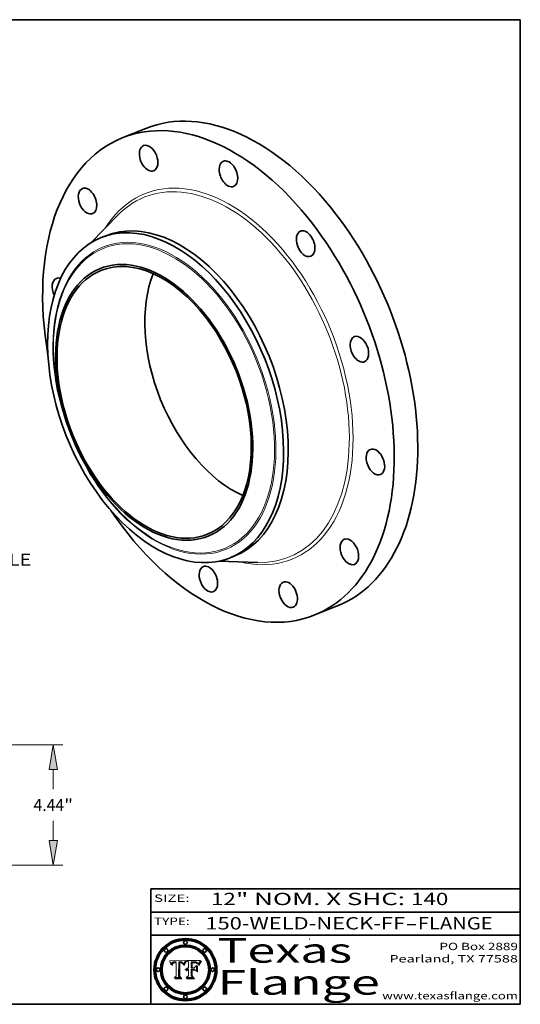
# Model space of a CAD drawing. Extents: x 0 to 10.8, y 0 to 8.2.
# Drawn here: x 6.7 to 10.8, y 0.2 to 8.2 of the extents above; entities that cross this region are included whole.
import ezdxf
from ezdxf.enums import TextEntityAlignment as Align

# ---------------------------------------------------------------- set-up
doc = ezdxf.new("R2010")
doc.units = 0
doc.header["$MEASUREMENT"] = 0
doc.layers.get('0').update_dxf_attribs({"lineweight": 13})
doc.layers.add('1', color=7, linetype='Continuous', lineweight=13)
doc.styles.get("Standard").update_dxf_attribs({"font": 'isocp.shx'})

# ---------------------------------------------------------------- blocks, each defined once
blk = doc.blocks.new('BLOCK1')
at = {"color": 7, "lineweight": 13, "ltscale": 0.03937}
for s, p, p2 in [('150-WELD-NECK-FF', (8.191513, 0.858248), (9.814373, 0.858248)), ('FLANGE', (9.91742, 0.858248), (10.525041, 0.858248)), ('-', (9.815896, 0.858248), (9.915896, 0.858248))]:
    blk.add_text(s, height=0.1, dxfattribs=at).set_placement(p, p2, align=Align.FIT)
blk = doc.blocks.new('BLOCK2')
at = {"color": 7, "lineweight": 13, "ltscale": 0.03937}
for s, p, p2 in [('12', (8.237881, 1.055967), (8.439406, 1.055967)), ('" NOM. X SHC: ', (8.44093, 1.055967), (9.860741, 1.055967)), ('140', (9.862265, 1.055967), (10.165313, 1.055967))]:
    blk.add_text(s, height=0.1, dxfattribs=at).set_placement(p, p2, align=Align.FIT)
blk = doc.blocks.new('BLOCK3')
at = {"color": 7, "lineweight": 13, "ltscale": 0.03937}
for s, p, p2 in [('PO Box 2889', (10.093103, 0.689966), (10.730818, 0.689966)), ('Pearland, TX 77588', (9.686702, 0.589966), (10.730818, 0.589966)), ('www.texasflange.com', (9.628644, 0.289966), (10.730818, 0.289966))]:
    blk.add_text(s, height=0.06, dxfattribs=at).set_placement(p, p2, align=Align.FIT)
blk = doc.blocks.new('BLOCK4')
at = {"color": 7, "lineweight": 13, "ltscale": 0.03937}
for s, p, p2 in [('Texas', (8.289209, 0.587871), (9.383692, 0.587871)), ('Flange', (8.289209, 0.327871), (9.608945, 0.327871))]:
    blk.add_text(s, height=0.2, dxfattribs=at).set_placement(p, p2, align=Align.FIT)
blk = doc.blocks.new('BLOCK5')
at = {"color": 7, "lineweight": 5, "ltscale": 0.00324}
blk.add_line((8.029831, 0.605292), (7.900255, 0.604209), dxfattribs=at)
at = {"color": 7, "lineweight": 5, "ltscale": 0.000103}
blk.add_line((7.900255, 0.604209), (7.902151, 0.600546), dxfattribs=at)
at = {"color": 7, "lineweight": 5, "ltscale": 0.0001}
blk.add_line((7.902151, 0.600546), (7.903945, 0.596951), dxfattribs=at)
at = {"color": 7, "lineweight": 5, "ltscale": 9.8e-05}
blk.add_line((7.903945, 0.596951), (7.905638, 0.593424), dxfattribs=at)
at = {"color": 7, "lineweight": 5, "ltscale": 9.5e-05}
for p, q in [((7.905638, 0.593424), (7.907229, 0.589967)), ((7.913659, 0.573722), (7.915938, 0.570681))]:
    blk.add_line(p, q, dxfattribs=at)
at = {"color": 7, "lineweight": 5, "ltscale": 9.3e-05}
blk.add_line((7.907229, 0.589967), (7.908719, 0.58658), dxfattribs=at)
at = {"color": 7, "lineweight": 5, "ltscale": 9e-05}
blk.add_line((7.908719, 0.58658), (7.910106, 0.583262), dxfattribs=at)
at = {"color": 7, "lineweight": 5, "ltscale": 8.7e-05}
blk.add_line((7.910106, 0.583262), (7.911392, 0.580013), dxfattribs=at)
at = {"color": 7, "lineweight": 5, "ltscale": 8.5e-05}
blk.add_line((7.911392, 0.580013), (7.912577, 0.576833), dxfattribs=at)
at = {"color": 7, "lineweight": 5, "ltscale": 8.2e-05}
blk.add_line((7.912577, 0.576833), (7.913659, 0.573722), dxfattribs=at)
at = {"color": 7, "lineweight": 5, "ltscale": 6.6e-05}
blk.add_line((7.915938, 0.570681), (7.916123, 0.573306), dxfattribs=at)
at = {"color": 7, "lineweight": 5, "ltscale": 6.2e-05}
for p, q in [((7.916123, 0.573306), (7.916418, 0.575775)), ((7.921734, 0.569565), (7.921454, 0.567111)), ((8.011871, 0.576531), (8.012525, 0.574142))]:
    blk.add_line(p, q, dxfattribs=at)
at = {"color": 7, "lineweight": 5, "ltscale": 5.9e-05}
for p, q in [((7.916418, 0.575775), (7.916824, 0.578087)), ((8.011163, 0.578771), (8.011871, 0.576531))]:
    blk.add_line(p, q, dxfattribs=at)
at = {"color": 7, "lineweight": 5, "ltscale": 5.5e-05}
for p, q in [((7.916824, 0.578087), (7.917339, 0.580242)), ((7.922543, 0.574013), (7.922096, 0.571866)), ((7.951177, 0.595142), (7.953361, 0.594908)), ((7.988236, 0.595943), (7.990431, 0.595799))]:
    blk.add_line(p, q, dxfattribs=at)
at = {"color": 7, "lineweight": 5, "ltscale": 5.2e-05}
for p, q in [((7.917339, 0.580242), (7.917966, 0.58224)), ((7.923073, 0.576006), (7.922543, 0.574013)), ((7.990431, 0.595799), (7.992506, 0.595562)), ((8.014802, 0.574562), (8.015467, 0.576534))]:
    blk.add_line(p, q, dxfattribs=at)
at = {"color": 7, "lineweight": 5, "ltscale": 5e-05}
for p, q in [((7.917966, 0.58224), (7.918703, 0.584081)), ((7.938912, 0.589269), (7.936934, 0.588921)), ((7.94287, 0.595557), (7.944881, 0.595532)), ((8.008726, 0.584579), (8.009591, 0.582795))]:
    blk.add_line(p, q, dxfattribs=at)
at = {"color": 7, "lineweight": 5, "ltscale": 4.7e-05}
for p, q in [((7.918703, 0.584081), (7.919549, 0.585767)), ((7.936934, 0.588921), (7.935095, 0.588473)), ((7.994457, 0.595229), (7.996287, 0.5948)), ((8.007806, 0.586212), (8.008726, 0.584579)), ((8.01683, 0.580272), (8.017528, 0.582038))]:
    blk.add_line(p, q, dxfattribs=at)
at = {"color": 7, "lineweight": 5, "ltscale": 4.5e-05}
for p, q in [((7.919549, 0.585767), (7.920506, 0.587294)), ((7.92513, 0.573132), (7.925573, 0.574872)), ((7.935095, 0.588473), (7.933397, 0.587925)), ((7.937799, 0.586203), (7.939577, 0.586511)), ((7.996287, 0.5948), (7.997995, 0.594276))]:
    blk.add_line(p, q, dxfattribs=at)
at = {"color": 7, "lineweight": 5, "ltscale": 4.3e-05}
for p, q in [((7.920506, 0.587294), (7.921574, 0.588665)), ((7.92516, 0.581064), (7.924381, 0.579533)), ((7.997995, 0.594276), (7.99958, 0.593658)), ((8.018954, 0.58536), (8.019684, 0.586917))]:
    blk.add_line(p, q, dxfattribs=at)
at = {"color": 7, "lineweight": 5, "ltscale": 7e-05}
blk.add_line((7.921454, 0.567111), (7.924266, 0.567111), dxfattribs=at)
at = {"color": 7, "lineweight": 5, "ltscale": 4.2e-05}
for p, q in [((7.921574, 0.588665), (7.922751, 0.58988)), ((7.922751, 0.58988), (7.924063, 0.590958)), ((7.925573, 0.574872), (7.926092, 0.57648)), ((7.933397, 0.587925), (7.931839, 0.587279)), ((7.936151, 0.585809), (7.937799, 0.586203)), ((8.00581, 0.589025), (8.006836, 0.587694)), ((8.019684, 0.586917), (8.020426, 0.588405))]:
    blk.add_line(p, q, dxfattribs=at)
at = {"color": 7, "lineweight": 5, "ltscale": 5.8e-05}
for p, q in [((7.922096, 0.571866), (7.921734, 0.569565)), ((7.985918, 0.595991), (7.988236, 0.595943))]:
    blk.add_line(p, q, dxfattribs=at)
at = {"color": 7, "lineweight": 5, "ltscale": 4.8e-05}
for p, q in [((7.923684, 0.577847), (7.923073, 0.576006)), ((7.924766, 0.571259), (7.92513, 0.573132)), ((7.927152, 0.592775), (7.92893, 0.593513)), ((7.939577, 0.586511), (7.941484, 0.58673))]:
    blk.add_line(p, q, dxfattribs=at)
at = {"color": 7, "lineweight": 5, "ltscale": 4.6e-05}
for p, q in [((7.924381, 0.579533), (7.923684, 0.577847)), ((7.92553, 0.591923), (7.927152, 0.592775)), ((8.017528, 0.582038), (8.018235, 0.583734))]:
    blk.add_line(p, q, dxfattribs=at)
at = {"color": 7, "lineweight": 5, "ltscale": 4.4e-05}
for p, q in [((7.924063, 0.590958), (7.92553, 0.591923)), ((8.006836, 0.587694), (8.007806, 0.586212)), ((8.018235, 0.583734), (8.018954, 0.58536)), ((8.029019, 0.60375), (8.029831, 0.605292))]:
    blk.add_line(p, q, dxfattribs=at)
at = {"color": 7, "lineweight": 5, "ltscale": 5.4e-05}
for p, q in [((7.924266, 0.567111), (7.924478, 0.569252)), ((7.930864, 0.594138), (7.932953, 0.594648)), ((7.943519, 0.58686), (7.945682, 0.586905)), ((7.949034, 0.595323), (7.951177, 0.595142)), ((8.014147, 0.572519), (8.014802, 0.574562))]:
    blk.add_line(p, q, dxfattribs=at)
at = {"color": 7, "lineweight": 5, "ltscale": 5.1e-05}
for p, q in [((7.924478, 0.569252), (7.924766, 0.571259)), ((7.92893, 0.593513), (7.930864, 0.594138)), ((7.941484, 0.58673), (7.943519, 0.58686)), ((7.944881, 0.595532), (7.946936, 0.595454)), ((8.015467, 0.576534), (8.016143, 0.578438))]:
    blk.add_line(p, q, dxfattribs=at)
at = {"color": 7, "lineweight": 5, "ltscale": 4.1e-05}
for p, q in [((7.926023, 0.582444), (7.92516, 0.581064)), ((7.99958, 0.593658), (8.001043, 0.592944))]:
    blk.add_line(p, q, dxfattribs=at)
at = {"color": 7, "lineweight": 5, "ltscale": 3.9e-05}
for p, q in [((7.926968, 0.58367), (7.926023, 0.582444)), ((8.001043, 0.592944), (8.002384, 0.592136))]:
    blk.add_line(p, q, dxfattribs=at)
at = {"color": 7, "lineweight": 5, "ltscale": 7.7e-05}
blk.add_line((7.926092, 0.57648), (7.92736, 0.579297), dxfattribs=at)
at = {"color": 7, "lineweight": 5, "ltscale": 7.4e-05}
blk.add_line((7.929138, 0.585687), (7.926968, 0.58367), dxfattribs=at)
at = {"color": 7, "lineweight": 5, "ltscale": 6.9e-05}
for p, q in [((7.92736, 0.579297), (7.928935, 0.581582)), ((7.930843, 0.583356), (7.93324, 0.584759))]:
    blk.add_line(p, q, dxfattribs=at)
at = {"color": 7, "lineweight": 5, "ltscale": 6.5e-05}
blk.add_line((7.928935, 0.581582), (7.930843, 0.583356), dxfattribs=at)
at = {"color": 7, "lineweight": 5, "ltscale": 3.8e-05}
for p, q in [((7.930418, 0.586532), (7.929138, 0.585687)), ((7.93324, 0.584759), (7.93463, 0.585327)), ((8.002384, 0.592136), (8.003601, 0.591231)), ((8.003601, 0.591231), (8.004733, 0.590204))]:
    blk.add_line(p, q, dxfattribs=at)
at = {"color": 7, "lineweight": 5, "ltscale": 4e-05}
for p, q in [((7.931839, 0.587279), (7.930418, 0.586532)), ((7.93463, 0.585327), (7.936151, 0.585809)), ((8.004733, 0.590204), (8.00581, 0.589025)), ((8.020426, 0.588405), (8.021177, 0.589826))]:
    blk.add_line(p, q, dxfattribs=at)
at = {"color": 7, "lineweight": 5, "ltscale": 5.7e-05}
for p, q in [((7.932953, 0.594648), (7.9352, 0.595046)), ((7.943286, 0.589667), (7.941029, 0.589518)), ((8.012525, 0.574142), (8.014147, 0.572519))]:
    blk.add_line(p, q, dxfattribs=at)
at = {"color": 7, "lineweight": 5, "ltscale": 6e-05}
for p, q in [((7.9352, 0.595046), (7.9376, 0.595331)), ((7.945682, 0.589716), (7.943286, 0.589667))]:
    blk.add_line(p, q, dxfattribs=at)
at = {"color": 7, "lineweight": 5, "ltscale": 6.4e-05}
blk.add_line((7.9376, 0.595331), (7.940158, 0.5955), dxfattribs=at)
at = {"color": 7, "lineweight": 5, "ltscale": 5.3e-05}
for p, q in [((7.941029, 0.589518), (7.938912, 0.589269)), ((7.946936, 0.595454), (7.949034, 0.595323)), ((8.009591, 0.582795), (8.010404, 0.580859))]:
    blk.add_line(p, q, dxfattribs=at)
at = {"color": 7, "lineweight": 5, "ltscale": 6.8e-05}
blk.add_line((7.940158, 0.5955), (7.94287, 0.595557), dxfattribs=at)
at = {"color": 7, "lineweight": 5, "ltscale": 0.000162}
blk.add_line((7.952171, 0.589608), (7.945682, 0.589716), dxfattribs=at)
at = {"color": 7, "lineweight": 5, "ltscale": 0.000192}
blk.add_line((7.945682, 0.586905), (7.953361, 0.586796), dxfattribs=at)
at = {"color": 7, "lineweight": 5, "ltscale": 0.000136}
blk.add_line((7.953361, 0.594908), (7.952171, 0.589608), dxfattribs=at)
at = {"color": 7, "lineweight": 5, "ltscale": 0.00269}
blk.add_line((7.953361, 0.586796), (7.953361, 0.479178), dxfattribs=at)
at = {"color": 7, "lineweight": 5, "ltscale": 0.002931}
blk.add_line((7.974885, 0.478313), (7.976183, 0.595557), dxfattribs=at)
at = {"color": 7, "lineweight": 5, "ltscale": 4.9e-05}
for p, q in [((7.976183, 0.595557), (7.97813, 0.595713)), ((7.97813, 0.595713), (7.980077, 0.595835)), ((7.980077, 0.595835), (7.982024, 0.59592)), ((7.982024, 0.59592), (7.983971, 0.595973)), ((7.983971, 0.595973), (7.985918, 0.595991)), ((7.992506, 0.595562), (7.994457, 0.595229)), ((8.016143, 0.578438), (8.01683, 0.580272))]:
    blk.add_line(p, q, dxfattribs=at)
at = {"color": 7, "lineweight": 5, "ltscale": 5.6e-05}
blk.add_line((8.010404, 0.580859), (8.011163, 0.578771), dxfattribs=at)
at = {"color": 7, "lineweight": 5, "ltscale": 0.0004}
blk.add_line((8.021177, 0.589826), (8.029019, 0.60375), dxfattribs=at)
at = {"color": 7, "lineweight": 5, "ltscale": 0.000493}
blk.add_line((7.953361, 0.479178), (7.93822, 0.466523), dxfattribs=at)
at = {"color": 7, "lineweight": 5, "ltscale": 0.001236}
blk.add_line((7.93822, 0.466523), (7.987647, 0.466523), dxfattribs=at)
at = {"color": 7, "lineweight": 5, "ltscale": 0.000434}
blk.add_line((7.987647, 0.466523), (7.974885, 0.478313), dxfattribs=at)
blk = doc.blocks.new('BLOCK6')
at = {"color": 7, "lineweight": 5, "ltscale": 0.000505}
blk.add_line((8.03978, 0.605292), (8.054382, 0.591339), dxfattribs=at)
at = {"color": 7, "lineweight": 5, "ltscale": 0.002807}
blk.add_line((8.152051, 0.605292), (8.03978, 0.605292), dxfattribs=at)
at = {"color": 7, "lineweight": 5, "ltscale": 0.001141}
blk.add_line((8.054382, 0.591339), (8.054382, 0.545696), dxfattribs=at)
at = {"color": 7, "lineweight": 5, "ltscale": 0.001265}
blk.add_line((8.076014, 0.545696), (8.076014, 0.596315), dxfattribs=at)
at = {"color": 7, "lineweight": 5, "ltscale": 0.0001}
blk.add_line((8.076014, 0.596315), (8.080016, 0.596207), dxfattribs=at)
at = {"color": 7, "lineweight": 5, "ltscale": 0.000262}
blk.add_line((8.080016, 0.596207), (8.090507, 0.596099), dxfattribs=at)
at = {"color": 7, "lineweight": 5, "ltscale": 7.8e-05}
for p, q in [((8.085749, 0.590474), (8.082612, 0.590366)), ((8.117954, 0.587933), (8.115029, 0.588965))]:
    blk.add_line(p, q, dxfattribs=at)
at = {"color": 7, "lineweight": 5, "ltscale": 0.001117}
blk.add_line((8.082612, 0.590366), (8.082612, 0.545696), dxfattribs=at)
at = {"color": 7, "lineweight": 5, "ltscale": 6.7e-05}
for p, q in [((8.085316, 0.587445), (8.087994, 0.58764)), ((8.120915, 0.584246), (8.123219, 0.582873)), ((8.036938, 0.537626), (8.03538, 0.535451)), ((8.043013, 0.542615), (8.040755, 0.541208))]:
    blk.add_line(p, q, dxfattribs=at)
at = {"color": 7, "lineweight": 5, "ltscale": 0.001044}
blk.add_line((8.085316, 0.545696), (8.085316, 0.587445), dxfattribs=at)
at = {"color": 7, "lineweight": 5, "ltscale": 6.8e-05}
for p, q in [((8.088465, 0.590591), (8.085749, 0.590474)), ((8.122807, 0.58518), (8.120546, 0.586671))]:
    blk.add_line(p, q, dxfattribs=at)
at = {"color": 7, "lineweight": 5, "ltscale": 6.3e-05}
for p, q in [((8.087994, 0.58764), (8.090491, 0.587792)), ((8.09689, 0.587987), (8.099417, 0.587969)), ((8.126338, 0.581511), (8.124737, 0.583461)), ((8.127607, 0.579333), (8.126338, 0.581511))]:
    blk.add_line(p, q, dxfattribs=at)
at = {"color": 7, "lineweight": 5, "ltscale": 7e-05}
for p, q in [((8.091251, 0.590682), (8.088465, 0.590591)), ((8.130044, 0.580736), (8.131463, 0.578313))]:
    blk.add_line(p, q, dxfattribs=at)
at = {"color": 7, "lineweight": 5, "ltscale": 5.8e-05}
for p, q in [((8.090491, 0.587792), (8.092805, 0.5879)), ((8.110827, 0.595125), (8.113085, 0.594648)), ((8.134311, 0.572844), (8.135177, 0.575007))]:
    blk.add_line(p, q, dxfattribs=at)
at = {"color": 7, "lineweight": 5, "ltscale": 0.000154}
blk.add_line((8.090507, 0.596099), (8.096672, 0.596207), dxfattribs=at)
at = {"color": 7, "lineweight": 5, "ltscale": 7.1e-05}
for p, q in [((8.094107, 0.590747), (8.091251, 0.590682)), ((8.102909, 0.596033), (8.10574, 0.595817)), ((8.113329, 0.586844), (8.116087, 0.586202)), ((8.140617, 0.587735), (8.14189, 0.590261))]:
    blk.add_line(p, q, dxfattribs=at)
at = {"color": 7, "lineweight": 5, "ltscale": 5.3e-05}
for p, q in [((8.092805, 0.5879), (8.094938, 0.587964)), ((8.104068, 0.587826), (8.106191, 0.5877)), ((8.124398, 0.58835), (8.125804, 0.586758)), ((8.136889, 0.57926), (8.137697, 0.581201))]:
    blk.add_line(p, q, dxfattribs=at)
at = {"color": 7, "lineweight": 5, "ltscale": 7.3e-05}
blk.add_line((8.097032, 0.590786), (8.094107, 0.590747), dxfattribs=at)
at = {"color": 7, "lineweight": 5, "ltscale": 4.9e-05}
for p, q in [((8.094938, 0.587964), (8.09689, 0.587987)), ((8.122994, 0.589734), (8.124398, 0.58835)), ((8.137697, 0.581201), (8.138474, 0.583019)), ((8.148372, 0.600311), (8.149522, 0.601895)), ((8.038381, 0.532799), (8.04004, 0.533868)), ((8.047222, 0.536498), (8.049152, 0.536744)), ((8.052347, 0.531458), (8.050394, 0.531249))]:
    blk.add_line(p, q, dxfattribs=at)
at = {"color": 7, "lineweight": 5, "ltscale": 8e-05}
for p, q in [((8.096672, 0.596207), (8.099887, 0.596163)), ((8.054382, 0.545696), (8.051189, 0.545309))]:
    blk.add_line(p, q, dxfattribs=at)
at = {"color": 7, "lineweight": 5, "ltscale": 7.5e-05}
for p, q in [((8.100026, 0.590798), (8.097032, 0.590786)), ((8.131463, 0.578313), (8.132887, 0.575682))]:
    blk.add_line(p, q, dxfattribs=at)
at = {"color": 7, "lineweight": 5, "ltscale": 6e-05}
blk.add_line((8.099417, 0.587969), (8.101811, 0.587915), dxfattribs=at)
at = {"color": 7, "lineweight": 5, "ltscale": 7.6e-05}
for p, q in [((8.099887, 0.596163), (8.102909, 0.596033)), ((8.051189, 0.545309), (8.048231, 0.544665))]:
    blk.add_line(p, q, dxfattribs=at)
at = {"color": 7, "lineweight": 5, "ltscale": 0.000106}
blk.add_line((8.104273, 0.590684), (8.100026, 0.590798), dxfattribs=at)
at = {"color": 7, "lineweight": 5, "ltscale": 0.000629}
blk.add_line((8.118953, 0.563975), (8.101647, 0.545696), dxfattribs=at)
at = {"color": 7, "lineweight": 5, "ltscale": 5.6e-05}
for p, q in [((8.101811, 0.587915), (8.104068, 0.587826)), ((8.136049, 0.577196), (8.136889, 0.57926))]:
    blk.add_line(p, q, dxfattribs=at)
at = {"color": 7, "lineweight": 5, "ltscale": 9.8e-05}
blk.add_line((8.108189, 0.59034), (8.104273, 0.590684), dxfattribs=at)
at = {"color": 7, "lineweight": 5, "ltscale": 6.6e-05}
for p, q in [((8.10574, 0.595817), (8.108379, 0.595514)), ((8.118538, 0.585356), (8.120915, 0.584246)), ((8.128628, 0.582951), (8.130044, 0.580736)), ((8.03873, 0.539544), (8.036938, 0.537626)), ((8.040755, 0.541208), (8.03873, 0.539544))]:
    blk.add_line(p, q, dxfattribs=at)
at = {"color": 7, "lineweight": 5, "ltscale": 5e-05}
for p, q in [((8.106191, 0.5877), (8.108179, 0.58754)), ((8.11515, 0.594086), (8.117024, 0.593438)), ((8.049152, 0.536744), (8.051138, 0.536826))]:
    blk.add_line(p, q, dxfattribs=at)
at = {"color": 7, "lineweight": 5, "ltscale": 4.7e-05}
for p, q in [((8.108179, 0.58754), (8.110031, 0.587343)), ((8.032967, 0.530337), (8.033725, 0.528606))]:
    blk.add_line(p, q, dxfattribs=at)
at = {"color": 7, "lineweight": 5, "ltscale": 9.1e-05}
blk.add_line((8.111775, 0.589767), (8.108189, 0.59034), dxfattribs=at)
at = {"color": 7, "lineweight": 5, "ltscale": 6.2e-05}
blk.add_line((8.108379, 0.595514), (8.110827, 0.595125), dxfattribs=at)
at = {"color": 7, "lineweight": 5, "ltscale": 4.3e-05}
for p, q in [((8.110031, 0.587343), (8.111747, 0.587112)), ((8.118707, 0.592701), (8.120198, 0.591881)), ((8.120198, 0.591881), (8.121594, 0.59091)), ((8.13922, 0.584714), (8.139935, 0.586286))]:
    blk.add_line(p, q, dxfattribs=at)
at = {"color": 7, "lineweight": 5, "ltscale": 4e-05}
for p, q in [((8.111747, 0.587112), (8.113329, 0.586844)), ((8.139935, 0.586286), (8.140617, 0.587735)), ((8.045129, 0.526349), (8.046567, 0.527039)), ((8.046567, 0.527039), (8.048048, 0.527603)), ((8.048048, 0.527603), (8.049571, 0.528042)), ((8.049571, 0.528042), (8.051134, 0.528356)), ((8.051134, 0.528356), (8.052737, 0.528543)), ((8.052773, 0.536748), (8.054382, 0.53661))]:
    blk.add_line(p, q, dxfattribs=at)
at = {"color": 7, "lineweight": 5, "ltscale": 8.4e-05}
blk.add_line((8.115029, 0.588965), (8.111775, 0.589767), dxfattribs=at)
at = {"color": 7, "lineweight": 5, "ltscale": 5.4e-05}
for p, q in [((8.113085, 0.594648), (8.11515, 0.594086)), ((8.150747, 0.603555), (8.152051, 0.605292)), ((8.033725, 0.528606), (8.035222, 0.530168))]:
    blk.add_line(p, q, dxfattribs=at)
at = {"color": 7, "lineweight": 5, "ltscale": 6.5e-05}
for p, q in [((8.116087, 0.586202), (8.118538, 0.585356)), ((8.124737, 0.583461), (8.122807, 0.58518))]:
    blk.add_line(p, q, dxfattribs=at)
at = {"color": 7, "lineweight": 5, "ltscale": 4.6e-05}
for p, q in [((8.117024, 0.593438), (8.118707, 0.592701)), ((8.121594, 0.59091), (8.122994, 0.589734)), ((8.138474, 0.583019), (8.13922, 0.584714)), ((8.1473, 0.598802), (8.148372, 0.600311)), ((8.039021, 0.52592), (8.037725, 0.524604)), ((8.048522, 0.530904), (8.046733, 0.53042))]:
    blk.add_line(p, q, dxfattribs=at)
at = {"color": 7, "lineweight": 5, "ltscale": 7.2e-05}
for p, q in [((8.120546, 0.586671), (8.117954, 0.587933)), ((8.125449, 0.581235), (8.127607, 0.579333)), ((8.034058, 0.533022), (8.032967, 0.530337)), ((8.048231, 0.544665), (8.045504, 0.543768))]:
    blk.add_line(p, q, dxfattribs=at)
at = {"color": 7, "lineweight": 5, "ltscale": 0.001133}
blk.add_line((8.118953, 0.518655), (8.118953, 0.563975), dxfattribs=at)
at = {"color": 7, "lineweight": 5, "ltscale": 6.9e-05}
for p, q in [((8.123219, 0.582873), (8.125449, 0.581235)), ((8.143089, 0.592394), (8.144543, 0.594729)), ((8.03538, 0.535451), (8.034058, 0.533022)), ((8.045504, 0.543768), (8.043013, 0.542615))]:
    blk.add_line(p, q, dxfattribs=at)
at = {"color": 7, "lineweight": 5, "ltscale": 5.7e-05}
blk.add_line((8.125804, 0.586758), (8.127215, 0.584958), dxfattribs=at)
at = {"color": 7, "lineweight": 5, "ltscale": 6.1e-05}
for p, q in [((8.127215, 0.584958), (8.128628, 0.582951)), ((8.14189, 0.590261), (8.143089, 0.592394))]:
    blk.add_line(p, q, dxfattribs=at)
at = {"color": 7, "lineweight": 5, "ltscale": 7.9e-05}
blk.add_line((8.132887, 0.575682), (8.134311, 0.572844), dxfattribs=at)
at = {"color": 7, "lineweight": 5, "ltscale": 5.9e-05}
blk.add_line((8.135177, 0.575007), (8.136049, 0.577196), dxfattribs=at)
at = {"color": 7, "lineweight": 5, "ltscale": 3.8e-05}
blk.add_line((8.144543, 0.594729), (8.145386, 0.596012), dxfattribs=at)
at = {"color": 7, "lineweight": 5, "ltscale": 4.1e-05}
for p, q in [((8.145386, 0.596012), (8.146304, 0.597369)), ((8.042372, 0.524592), (8.04373, 0.525533)), ((8.04373, 0.525533), (8.045129, 0.526349)), ((8.051138, 0.536826), (8.052773, 0.536748)), ((8.052737, 0.528543), (8.054382, 0.528606))]:
    blk.add_line(p, q, dxfattribs=at)
at = {"color": 7, "lineweight": 5, "ltscale": 4.4e-05}
for p, q in [((8.146304, 0.597369), (8.1473, 0.598802)), ((8.03978, 0.522333), (8.041057, 0.523526))]:
    blk.add_line(p, q, dxfattribs=at)
at = {"color": 7, "lineweight": 5, "ltscale": 5.2e-05}
for p, q in [((8.149522, 0.601895), (8.150747, 0.603555)), ((8.035222, 0.530168), (8.036774, 0.531566))]:
    blk.add_line(p, q, dxfattribs=at)
at = {"color": 7, "lineweight": 5, "ltscale": 0.000564}
blk.add_line((8.054382, 0.482097), (8.036753, 0.468038), dxfattribs=at)
at = {"color": 7, "lineweight": 5, "ltscale": 5.1e-05}
for p, q in [((8.036774, 0.531566), (8.038381, 0.532799)), ((8.054382, 0.531527), (8.052347, 0.531458))]:
    blk.add_line(p, q, dxfattribs=at)
at = {"color": 7, "lineweight": 5, "ltscale": 7.7e-05}
blk.add_line((8.037725, 0.524604), (8.03978, 0.522333), dxfattribs=at)
at = {"color": 7, "lineweight": 5, "ltscale": 4.5e-05}
for p, q in [((8.0404, 0.527097), (8.039021, 0.52592)), ((8.041859, 0.528135), (8.0404, 0.527097)), ((8.043403, 0.529035), (8.041859, 0.528135)), ((8.045027, 0.529796), (8.043403, 0.529035)), ((8.046733, 0.53042), (8.045027, 0.529796))]:
    blk.add_line(p, q, dxfattribs=at)
at = {"color": 7, "lineweight": 5, "ltscale": 4.8e-05}
for p, q in [((8.04004, 0.533868), (8.041754, 0.534771)), ((8.041754, 0.534771), (8.043522, 0.535512)), ((8.043522, 0.535512), (8.045345, 0.536087)), ((8.045345, 0.536087), (8.047222, 0.536498)), ((8.050394, 0.531249), (8.048522, 0.530904))]:
    blk.add_line(p, q, dxfattribs=at)
at = {"color": 7, "lineweight": 5, "ltscale": 4.2e-05}
blk.add_line((8.041057, 0.523526), (8.042372, 0.524592), dxfattribs=at)
at = {"color": 7, "lineweight": 5, "ltscale": 0.000127}
blk.add_line((8.054382, 0.53661), (8.054382, 0.531527), dxfattribs=at)
at = {"color": 7, "lineweight": 5, "ltscale": 0.001163}
blk.add_line((8.054382, 0.528606), (8.054382, 0.482097), dxfattribs=at)
at = {"color": 7, "lineweight": 5, "ltscale": 0.000165}
blk.add_line((8.082612, 0.545696), (8.076014, 0.545696), dxfattribs=at)
at = {"color": 7, "lineweight": 5, "ltscale": 0.001363}
blk.add_line((8.076014, 0.482097), (8.076014, 0.53661), dxfattribs=at)
at = {"color": 7, "lineweight": 5, "ltscale": 0.000619}
blk.add_line((8.076014, 0.53661), (8.100782, 0.53661), dxfattribs=at)
at = {"color": 7, "lineweight": 5, "ltscale": 0.000493}
blk.add_line((8.089859, 0.468038), (8.076014, 0.482097), dxfattribs=at)
at = {"color": 7, "lineweight": 5, "ltscale": 0.000408}
blk.add_line((8.101647, 0.545696), (8.085316, 0.545696), dxfattribs=at)
at = {"color": 7, "lineweight": 5, "ltscale": 0.000639}
blk.add_line((8.100782, 0.53661), (8.118953, 0.518655), dxfattribs=at)
at = {"color": 7, "lineweight": 5, "ltscale": 0.001328}
blk.add_line((8.036753, 0.468038), (8.089859, 0.468038), dxfattribs=at)
blk = doc.blocks.new('BLOCK10')
at = {"color": 7, "lineweight": 13, "ltscale": 0.03937}
for p, q in [((-5.828105, 4.86367), (5.828105, -4.86367)), ((6.526071, -5.446136), (9.314573, -7.773196))]:
    blk.add_line(p, q, dxfattribs=at)
at = {"color": 7, "lineweight": 13, "ltscale": 0.019318}
blk.add_line((9.314573, -7.773196), (10.087301, -7.773196), dxfattribs=at)
at = {"color": 7, "lineweight": 13, "ltscale": 0.03937}
for points in [[(-5.731028, 4.979997), (-6.526071, 5.446136), (-5.925183, 4.747342)], [(5.731028, -4.979997), (6.526071, -5.446136), (5.925183, -4.747342)]]:
    blk.add_lwpolyline(points, close=True, dxfattribs=at)
for start, end in [(137.741775, 165.838045), (194.161969, 322.566885)]:
    blk.add_arc((0, 0), 8.5, start, end, dxfattribs=at)
for points in [[(-5.731028, 4.979997), (-6.526071, 5.446136), (-5.731028, 4.979997), (-5.925183, 4.747342)], [(5.731028, -4.979997), (6.526071, -5.446136), (5.731028, -4.979997), (5.925183, -4.747342)]]:
    blk.add_solid(points, dxfattribs=at)
for s, p, p2 in [('%%c', (10.450937, -7.99689), (10.898325, -7.99689)), ('17', (11.352869, -7.99689), (11.999383, -7.99689)), ('"', (11.999384, -7.99689), (12.327468, -7.99689)), ('BOLT CIRCLE', (10.450937, -8.71271), (14.942913, -8.71271))]:
    blk.add_text(s, height=0.447387, dxfattribs=at).set_placement(p, p2, align=Align.FIT)
blk = doc.blocks.new('BLOCK19')
at = {"color": 7, "lineweight": 13, "ltscale": 0.03937}
for p, q in [((5.68665, 4.44), (16.110551, 4.44)), ((9.85791, 0), (16.110551, 0))]:
    blk.add_line(p, q, dxfattribs=at)
at = {"color": 7, "lineweight": 13, "ltscale": 0.01809}
for p, q in [((15.752643, 2.80733), (15.752643, 3.530922)), ((15.752643, 0.909078), (15.752643, 1.63267))]:
    blk.add_line(p, q, dxfattribs=at)
at = {"color": 7, "lineweight": 13, "ltscale": 0.03937}
for points in [[(15.904155, 3.530922), (15.752643, 4.44), (15.601129, 3.530922)], [(15.601129, 0.909078), (15.752643, 0), (15.904155, 0.909078)]]:
    blk.add_lwpolyline(points, close=True, dxfattribs=at)
for points in [[(15.904155, 3.530922), (15.752643, 4.44), (15.904155, 3.530922), (15.601129, 3.530922)], [(15.601129, 0.909078), (15.752643, 0), (15.601129, 0.909078), (15.904155, 0.909078)]]:
    blk.add_solid(points, dxfattribs=at)
for s, p, p2 in [('4.44', (15.0229, 1.996306), (16.1543, 1.996306)), ('"', (16.1543, 1.996306), (16.482383, 1.996306))]:
    blk.add_text(s, height=0.447387, dxfattribs=at).set_placement(p, p2, align=Align.FIT)

msp = doc.modelspace()

# ---------------------------------------------------------------- linework, layer by layer
at = {"color": 7, "lineweight": 35, "ltscale": 0.005153}
for p, q in [((7.516076, 7.289598), (7.707224, 7.366711)), ((9.079972, 3.413179), (9.27112, 3.490291))]:
    msp.add_line(p, q, dxfattribs=at)
at = {"color": 7, "lineweight": 35, "ltscale": 0.007824}
for p, q in [((7.261315, 6.43673), (7.47968, 6.66094)), ((8.304654, 3.850492), (8.617472, 3.840572))]:
    msp.add_line(p, q, dxfattribs=at)
at = {"color": 7, "lineweight": 35, "ltscale": 0.001023}
for p, q in [((7.344423, 6.479014), (7.382367, 6.494321)), ((8.39388, 3.877732), (8.431824, 3.893039))]:
    msp.add_line(p, q, dxfattribs=at)
at = {"color": 7, "lineweight": 13, "ltscale": 0.03937}
for points in [[(8.029831, 0.605292), (8.029019, 0.60375), (8.021177, 0.589826), (8.020426, 0.588405), (8.019684, 0.586917), (8.018954, 0.58536), (8.018235, 0.583734), (8.017528, 0.582038), (8.01683, 0.580272), (8.016143, 0.578438), (8.015467, 0.576534), (8.014802, 0.574562), (8.014147, 0.572519), (8.012525, 0.574142), (8.011871, 0.576531), (8.011163, 0.578771), (8.010404, 0.580859), (8.009591, 0.582795), (8.008726, 0.584579), (8.007806, 0.586212), (8.006836, 0.587694), (8.00581, 0.589025), (8.004733, 0.590204), (8.003601, 0.591231), (8.002384, 0.592136), (8.001043, 0.592944), (7.99958, 0.593658), (7.997995, 0.594276), (7.996287, 0.5948), (7.994457, 0.595229), (7.992506, 0.595562), (7.990431, 0.595799), (7.988236, 0.595943), (7.985918, 0.595991), (7.983971, 0.595973), (7.982024, 0.59592), (7.980077, 0.595835), (7.97813, 0.595713), (7.976183, 0.595557), (7.974885, 0.478313), (7.987647, 0.466523), (7.93822, 0.466523), (7.953361, 0.479178), (7.953361, 0.586796), (7.945682, 0.586905), (7.943519, 0.58686), (7.941484, 0.58673), (7.939577, 0.586511), (7.937799, 0.586203), (7.936151, 0.585809), (7.93463, 0.585327), (7.93324, 0.584759), (7.930843, 0.583356), (7.928935, 0.581582), (7.92736, 0.579297), (7.926092, 0.57648), (7.925573, 0.574872), (7.92513, 0.573132), (7.924766, 0.571259), (7.924478, 0.569252), (7.924266, 0.567111), (7.921454, 0.567111), (7.921734, 0.569565), (7.922096, 0.571866), (7.922543, 0.574013), (7.923073, 0.576006), (7.923684, 0.577847), (7.924381, 0.579533), (7.92516, 0.581064), (7.926023, 0.582444), (7.926968, 0.58367), (7.929138, 0.585687), (7.930418, 0.586532), (7.931839, 0.587279), (7.933397, 0.587925), (7.935095, 0.588473), (7.936934, 0.588921), (7.938912, 0.589269), (7.941029, 0.589518), (7.943286, 0.589667), (7.945682, 0.589716), (7.952171, 0.589608), (7.953361, 0.594908), (7.951177, 0.595142), (7.949034, 0.595323), (7.946936, 0.595454), (7.944881, 0.595532), (7.94287, 0.595557), (7.940158, 0.5955), (7.9376, 0.595331), (7.9352, 0.595046), (7.932953, 0.594648), (7.930864, 0.594138), (7.92893, 0.593513), (7.927152, 0.592775), (7.92553, 0.591923), (7.924063, 0.590958), (7.922751, 0.58988), (7.921574, 0.588665), (7.920506, 0.587294), (7.919549, 0.585767), (7.918703, 0.584081), (7.917966, 0.58224), (7.917339, 0.580242), (7.916824, 0.578087), (7.916418, 0.575775), (7.916123, 0.573306), (7.915938, 0.570681), (7.913659, 0.573722), (7.912577, 0.576833), (7.911392, 0.580013), (7.910106, 0.583262), (7.908719, 0.58658), (7.907229, 0.589967), (7.905638, 0.593424), (7.903945, 0.596951), (7.902151, 0.600546), (7.900255, 0.604209)], [(8.007766, 0.581604), (8.006072, 0.582632), (8.004322, 0.583551), (8.002516, 0.584363), (8.000652, 0.585066), (7.998734, 0.58566), (7.996758, 0.586148), (7.994728, 0.586526), (7.992641, 0.586796), (7.990496, 0.586959), (7.988297, 0.587013), (7.986785, 0.586983), (7.985234, 0.586896), (7.983644, 0.586751), (7.983538, 0.477987), (8.000735, 0.457653), (7.945466, 0.457653), (7.942978, 0.460574), (7.994786, 0.460574), (7.980293, 0.477123), (7.980293, 0.589826), (7.986134, 0.589934), (7.988171, 0.589916), (7.990086, 0.589866), (7.991879, 0.589782), (7.993549, 0.589665), (7.995098, 0.589514), (7.997828, 0.589112), (8.000069, 0.588575), (8.001862, 0.587888), (8.003455, 0.586953), (8.004886, 0.585755), (8.006157, 0.584294), (8.007269, 0.582567)], [(8.036644, 0.598478), (8.035144, 0.596448), (8.033629, 0.594168), (8.032099, 0.591638), (8.030552, 0.588855), (8.028992, 0.585822), (8.027416, 0.582539), (8.025824, 0.579005), (8.024219, 0.575219), (8.022597, 0.571182), (8.020961, 0.566895), (8.018149, 0.567869), (8.020069, 0.573183), (8.021652, 0.577253), (8.023227, 0.581049), (8.024791, 0.584573), (8.026342, 0.587825), (8.027884, 0.590802), (8.029413, 0.593508), (8.030933, 0.595943), (8.032442, 0.598104), (8.03394, 0.599991)], [(8.03978, 0.605292), (8.152051, 0.605292), (8.150747, 0.603555), (8.149522, 0.601895), (8.148372, 0.600311), (8.1473, 0.598802), (8.146304, 0.597369), (8.145386, 0.596012), (8.144543, 0.594729), (8.143089, 0.592394), (8.14189, 0.590261), (8.140617, 0.587735), (8.139935, 0.586286), (8.13922, 0.584714), (8.138474, 0.583019), (8.137697, 0.581201), (8.136889, 0.57926), (8.136049, 0.577196), (8.135177, 0.575007), (8.134311, 0.572844), (8.132887, 0.575682), (8.131463, 0.578313), (8.130044, 0.580736), (8.128628, 0.582951), (8.127215, 0.584958), (8.125804, 0.586758), (8.124398, 0.58835), (8.122994, 0.589734), (8.121594, 0.59091), (8.120198, 0.591881), (8.118707, 0.592701), (8.117024, 0.593438), (8.11515, 0.594086), (8.113085, 0.594648), (8.110827, 0.595125), (8.108379, 0.595514), (8.10574, 0.595817), (8.102909, 0.596033), (8.099887, 0.596163), (8.096672, 0.596207), (8.090507, 0.596099), (8.080016, 0.596207), (8.076014, 0.596315), (8.076014, 0.545696), (8.082612, 0.545696), (8.082612, 0.590366), (8.085749, 0.590474), (8.088465, 0.590591), (8.091251, 0.590682), (8.094107, 0.590747), (8.097032, 0.590786), (8.100026, 0.590798), (8.104273, 0.590684), (8.108189, 0.59034), (8.111775, 0.589767), (8.115029, 0.588965), (8.117954, 0.587933), (8.120546, 0.586671), (8.122807, 0.58518), (8.124737, 0.583461), (8.126338, 0.581511), (8.127607, 0.579333), (8.125449, 0.581235), (8.123219, 0.582873), (8.120915, 0.584246), (8.118538, 0.585356), (8.116087, 0.586202), (8.113329, 0.586844), (8.111747, 0.587112), (8.110031, 0.587343), (8.108179, 0.58754), (8.106191, 0.5877), (8.104068, 0.587826), (8.101811, 0.587915), (8.099417, 0.587969), (8.09689, 0.587987), (8.094938, 0.587964), (8.092805, 0.5879), (8.090491, 0.587792), (8.087994, 0.58764), (8.085316, 0.587445), (8.085316, 0.545696), (8.101647, 0.545696), (8.118953, 0.563975), (8.118953, 0.518655), (8.100782, 0.53661), (8.076014, 0.53661), (8.076014, 0.482097), (8.089859, 0.468038), (8.036753, 0.468038), (8.054382, 0.482097), (8.054382, 0.528606), (8.052737, 0.528543), (8.051134, 0.528356), (8.049571, 0.528042), (8.048048, 0.527603), (8.046567, 0.527039), (8.045129, 0.526349), (8.04373, 0.525533), (8.042372, 0.524592), (8.041057, 0.523526), (8.03978, 0.522333), (8.037725, 0.524604), (8.039021, 0.52592), (8.0404, 0.527097), (8.041859, 0.528135), (8.043403, 0.529035), (8.045027, 0.529796), (8.046733, 0.53042), (8.048522, 0.530904), (8.050394, 0.531249), (8.052347, 0.531458), (8.054382, 0.531527), (8.054382, 0.53661), (8.052773, 0.536748), (8.051138, 0.536826), (8.049152, 0.536744), (8.047222, 0.536498), (8.045345, 0.536087), (8.043522, 0.535512), (8.041754, 0.534771), (8.04004, 0.533868), (8.038381, 0.532799), (8.036774, 0.531566), (8.035222, 0.530168), (8.033725, 0.528606), (8.032967, 0.530337), (8.034058, 0.533022), (8.03538, 0.535451), (8.036938, 0.537626), (8.03873, 0.539544), (8.040755, 0.541208), (8.043013, 0.542615), (8.045504, 0.543768), (8.048231, 0.544665), (8.051189, 0.545309), (8.054382, 0.545696), (8.054382, 0.591339)], [(8.126849, 0.560189), (8.126849, 0.513464), (8.124036, 0.515087), (8.124036, 0.561812)], [(8.160271, 0.598694), (8.157292, 0.595112), (8.154542, 0.59159), (8.152022, 0.588129), (8.149732, 0.584729), (8.147671, 0.581388), (8.145838, 0.578109), (8.144234, 0.57489), (8.142862, 0.571733), (8.141717, 0.568634), (8.140802, 0.565596), (8.138531, 0.567111), (8.139469, 0.570503), (8.140637, 0.573882), (8.142038, 0.577251), (8.14367, 0.58061), (8.145533, 0.583958), (8.147629, 0.587294), (8.149955, 0.590619), (8.152513, 0.593936), (8.155303, 0.597239), (8.158324, 0.600533)], [(8.107488, 0.527525), (8.085316, 0.527525), (8.085316, 0.481233), (8.104352, 0.457653), (8.041727, 0.457653), (8.039024, 0.460574), (8.098295, 0.460574), (8.082612, 0.479934), (8.082612, 0.530445), (8.104352, 0.530445)]]:
    msp.add_lwpolyline(points, close=True, dxfattribs=at)
at = {"color": 7, "lineweight": 70, "ltscale": 0.03937}
for radius in [0.2475, 0.195]:
    msp.add_circle((8.029755, 0.53125), radius, dxfattribs=at)
at = {"color": 7, "lineweight": 35, "ltscale": 0.03937}
for centre in [(8.029755, 0.7525), (7.873308, 0.687697), (8.186202, 0.687697), (7.808505, 0.53125), (8.251005, 0.53125), (7.873308, 0.374803), (8.029755, 0.31), (8.186202, 0.374803)]:
    msp.add_circle(centre, 0.015, dxfattribs=at)
for centre, major_axis, start_param, end_param in [((8.489172, 5.428501), (0.781917, -1.938222), 1.99842421, 3.14161853), ((8.298024, 5.351388), (0.781917, -1.938222), 1.99842421, 3.14161853), ((8.298024, 5.351388), (0.781917, -1.938222), 3.14161853, 4.3800518), ((7.730954, 7.124659), (0.041154, -0.102012), 3.14158506, 5.66361564), ((7.730954, 7.124659), (0.041154, -0.102012), 6.28317771, 9.42477036), ((8.379459, 6.997791), (0.041154, -0.102012), 3.14161853, 5.14001686), ((8.379459, 6.997791), (0.041154, -0.102012), 0.00002587, 3.14161853), ((7.730954, 7.124659), (0.041154, -0.102012), 5.66361564, 6.28317771), ((7.234396, 6.776381), (0.041154, -0.102012), 0.00000708, 3.14159974), ((8.379459, 6.997791), (0.041154, -0.102012), 5.14001686, 6.28321118), ((7.234396, 6.776381), (0.041154, -0.102012), 3.14159974, 6.18721441), ((7.234396, 6.776381), (0.041154, -0.102012), 6.18721441, 6.28319239), ((8.489172, 5.428501), (0.781917, -1.938222), 0.00002587, 1.99842421), ((7.907095, 5.19368), (0.524707, -1.300649), 0.00002587, 3.14161853), ((8.298024, 5.351388), (0.781917, -1.938222), 0.00002587, 1.99842421), ((7.869152, 5.178373), (-0.524707, 1.300649), 6.14001686, 6.28321118), ((7.869152, 5.178373), (0.524707, -1.300649), 1.99842421, 2.99842421), ((9.006143, 6.429771), (0.041154, -0.102012), 3.14159974, 4.61641809), ((9.006143, 6.429771), (0.041154, -0.102012), 0.00000708, 3.14159974), ((7.869152, 5.178373), (-0.524707, 1.300649), 0.00002587, 1.99842421), ((9.006143, 6.429771), (0.041154, -0.102012), 4.61641809, 6.28319239), ((7.775981, 5.140786), (-0.438593, 1.087188), 2.99842421, 9.28160952), ((7.775981, 5.140786), (0.432112, -1.071123), 1.99842421, 3.14161853), ((7.775981, 5.140786), (0.432112, -1.071123), 3.14161853, 6.28321118), ((8.489172, 5.428501), (0.432112, -1.071123), 3.71197723, 5.71280073), ((7.022835, 6.046277), (0.041154, -0.102012), 3.14155696, 4.8069999), ((7.022835, 6.046277), (0.041154, -0.102012), 2.65052339, 3.14155696), ((7.869152, 5.178373), (-0.524707, 1.300649), 3.14161853, 5.14001686), ((7.775981, 5.140786), (0.432112, -1.071123), 0.00002587, 1.99842421), ((9.443088, 5.572799), (0.041154, -0.102012), 0.00001369, 3.14160634), ((9.443088, 5.572799), (0.041154, -0.102012), 4.09281931, 6.28319899), ((9.443088, 5.572799), (0.041154, -0.102012), 3.14160634, 4.09281931), ((9.573213, 4.6565), (0.041154, -0.102012), 3.14155696, 6.28314961), ((9.573213, 4.6565), (0.041154, -0.102012), 0.42762788, 3.14155696), ((9.573213, 4.6565), (0.041154, -0.102012), 6.28314961, 6.71081319), ((7.869152, 5.178373), (0.524707, -1.300649), 5.14001686, 6.14001686), ((8.298024, 5.351388), (0.781917, -1.938222), 5.04472617, 6.28321118), ((9.361653, 3.926396), (0.041154, -0.102012), 3.14159974, 6.28319239), ((9.361653, 3.926396), (0.041154, -0.102012), 3.04562176, 3.14159974), ((9.361653, 3.926396), (0.041154, -0.102012), 0.00000708, 3.04562176), ((7.869152, 5.178373), (-0.524707, 1.300649), 2.99842421, 3.14161853), ((8.216589, 3.704985), (0.041154, -0.102012), 3.14161853, 6.28321118), ((8.216589, 3.704985), (0.041154, -0.102012), 1.99842421, 3.14161853), ((8.216589, 3.704985), (0.041154, -0.102012), 0.00002587, 1.99842421), ((8.865094, 3.578117), (0.041154, -0.102012), 3.14158506, 6.28317771), ((8.865094, 3.578117), (0.041154, -0.102012), 2.52202298, 3.14158506), ((8.865094, 3.578117), (0.041154, -0.102012), 6.28317771, 8.80520829)]:
    msp.add_ellipse(centre, major_axis=major_axis, ratio=0.616564, start_param=start_param, end_param=end_param, dxfattribs=at)
at = {"color": 7, "lineweight": 13, "ltscale": 0.03937}
for centre, major_axis, start_param, end_param in [((8.298024, 5.351388), (0.598896, -1.484549), 5.86360499, 9.84435828), ((8.28487, 5.346082), (0.58953, -1.461333), 6.01779495, 9.6901366), ((7.855649, 5.172925), (-0.491793, 1.219061), 2.99842421, 9.28160952), ((7.859281, 5.174391), (-0.496023, 1.229546), 6.14001686, 12.42320217)]:
    msp.add_ellipse(centre, major_axis=major_axis, ratio=0.616564, start_param=start_param, end_param=end_param, dxfattribs=at)
at = {"color": 7, "lineweight": 5, "ltscale": 0.03937}
msp.add_point((8.029755, 0.53125), dxfattribs=at)
at = {"layer": '1', "color": 7, "lineweight": 35, "ltscale": 0.03937}
for p, q in [((0.25, 8.25), (10.75, 8.25)), ((10.75, 8.25), (10.75, 0.25)), ((7.75, 1.1875), (10.75, 1.1875)), ((7.75, 1.1875), (7.75, 0.25)), ((7.75, 1), (10.75, 1)), ((7.75, 0.8125), (10.75, 0.8125)), ((0.25, 0.25), (10.75, 0.25))]:
    msp.add_line(p, q, dxfattribs=at)
at = {"layer": '1', "color": 7, "lineweight": 35, "ltscale": 3.2e-05}
msp.add_line((9.035676, 0.778761), (9.036922, 0.778449), dxfattribs=at)

# ---------------------------------------------------------------- block references
at = {"lineweight": 0, "xscale": 0.22, "yscale": 0.22, "zscale": 0.22}
for name, p in [('BLOCK10', (3.490845, 5.729829)), ('BLOCK19', (3.490845, 1.381264))]:
    msp.add_blockref(name, p, dxfattribs=at)
at = {"lineweight": 0}
for name in ['BLOCK2', 'BLOCK1', 'BLOCK4', 'BLOCK3', 'BLOCK5', 'BLOCK6']:
    msp.add_blockref(name, (0, 0), dxfattribs=at)

# ---------------------------------------------------------------- texts
at = {"color": 7, "lineweight": 13, "ltscale": 0.03937}
for s, p, p2 in [('SIZE:', (7.774762, 1.08216), (8.064134, 1.08216)), ('TYPE:', (7.774762, 0.894218), (8.064134, 0.894218))]:
    msp.add_text(s, height=0.06, dxfattribs=at).set_placement(p, p2, align=Align.FIT)

doc.saveas('drawing.dxf')
